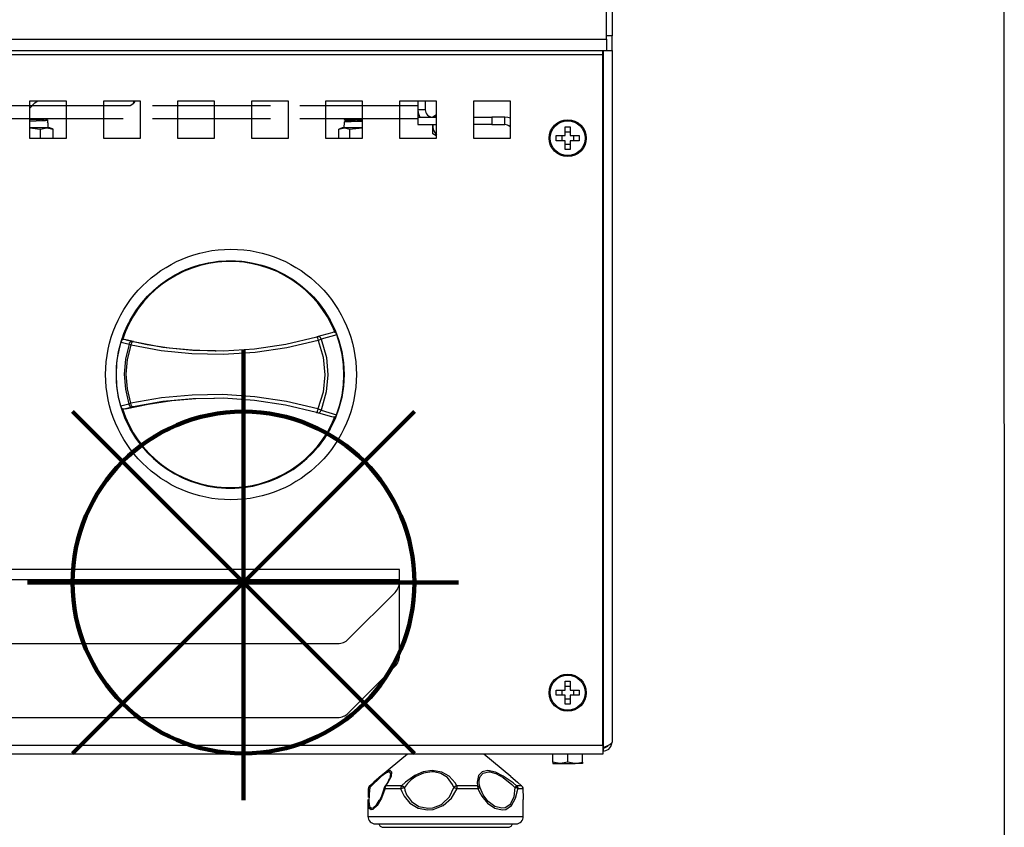
# Model space of a CAD drawing. Units: millimetres. Extents: x -4503 to -1502, y -5719 to -1475.
# Drawn here: x -3675 to -3412, y -2417 to -2201 of the extents above; entities that cross this region are included whole.
import ezdxf

# ---------------------------------------------------------------- set-up
doc = ezdxf.new("R2010")
doc.units = ezdxf.units.MM
doc.linetypes.add('PDF_IMPORT', pattern=[1, 0.8, -0.2])
doc.layers.add('ALFATEC-TEXTO', color=7, linetype='Continuous')
doc.layers.add('PDF_Geometry', color=7, linetype='Continuous')
doc.styles.add('PDF Arial', font='arial.ttf')
doc.dimstyles.new('ALFATEC', dxfattribs={"dimscale": 0.1, "dimtxt": 0.4, "dimasz": 0.2, "dimexe": 0.15, "dimexo": 0.1, "dimgap": 0.15, "dimtad": 0, "dimtxsty": 'PDF Arial', "dimblk": 'OBLIQUE', "dimcen": -2.5, "dimclrd": 4, "dimclre": 4, "dimclrt": 256, "dimadec": 0, "dimazin": 0, "dimtfac": 1, "dimtmove": 0, "dimatfit": 3, "dimfxl": 1, "dimarcsym": 0})

# ---------------------------------------------------------------- blocks, each defined once
blk = doc.blocks.new('_OBLIQUE')
at = {"color": 0, "linetype": 'ByBlock'}
blk.add_line((-0.5, -0.5), (0.5, 0.5), dxfattribs=at)
blk = doc.blocks.new('*D35')
at = {"color": 4, "lineweight": -2, "transparency": 16777216}
for p, q in [((-3919.885573469059, -2067.639942171343), (-3919.77592517666, -2067.639909698241)), ((-3919.790925176002, -2067.639914140595), (-3919.790809495768, -2068.030518658473)), ((-3919.790658781747, -2068.539417850563), (-3919.790774461981, -2068.148813332685)), ((-3919.885287269633, -2068.539445875445), (-3919.775658782404, -2068.539413408209))]:
    blk.add_line(p, q, dxfattribs=at)
at = {"layer": 'Defpoints', "color": 0, "transparency": 16777216}
for p in [(-3919.895573468621, -2067.639945132912), (-3919.895287269194, -2068.539448837014), (-3919.790658781747, -2068.539417850563)]:
    blk.add_point(p, dxfattribs=at)
at = {"color": 4, "lineweight": -2, "transparency": 16777216, "xscale": 0.02, "yscale": 0.02, "zscale": 0.02}
for p, rotation in [((-3919.790925176002, -2067.639914140595), 90.01696854158371), ((-3919.790658781747, -2068.539417850563), 270.0169685415837)]:
    blk.add_blockref('_OBLIQUE', p, dxfattribs=dict(at, rotation=rotation))
at = {"transparency": 16777216, "insert": (-3919.790791978875, -2068.089665995579), "char_height": 0.04000000000000001, "attachment_point": 5, "rotation": 270.0169685415837, "style": 'PDF Arial'}
blk.add_mtext('850', dxfattribs=at)
blk = doc.blocks.new('P.GÁS')
at = {"color": 1, "lineweight": 106}
for p, q in [((9.564938775596943e-05, 0.04421679926397459), (9.564938775596943e-05, -0.04146207675971425)), ((0.03262938322203368, 0.03253373383426528), (-0.03243808444650043, -0.0325337338342635)), ((-0.03243808444650043, 0.03253373383426528), (0.03262938322203368, -0.0325337338342635)), ((-0.04100175521897498, 0), (0.04100175521897498, 0))]:
    blk.add_line(p, q, dxfattribs=at)
blk.add_circle((9.564938775596943e-05, 0), 0.03253373383426525, dxfattribs=at)
blk = doc.blocks.new('CBG71-B4')
at = {"layer": 'PDF_Geometry', "color": 3, "lineweight": 25}
for points in [[(-3919.895573468622, -2067.648529181869), (-3919.895573468622, -2067.70976451544), (-3919.897054266162, -2067.709764515441), (-3919.897054266163, -2067.648529181869)], [(-3920.294092671082, -2067.7137156317), (-3919.897054266162, -2067.7137156317), (-3919.895573468622, -2067.7137156317), (-3919.895573468622, -2067.713638978651), (-3919.895573468622, -2067.713412503734), (-3919.895573468622, -2067.713046659635), (-3919.895573468622, -2067.712555383275), (-3919.895573468622, -2067.711959580028), (-3919.895573468622, -2067.711276671046), (-3919.895573468622, -2067.710534530161), (-3919.895573468622, -2067.70976451544)], [(-3919.897054266162, -2067.710652993965), (-3919.897054266162, -2067.711248797209), (-3919.897054266162, -2067.711823695079), (-3919.897054266162, -2067.712353297964), (-3919.897054266162, -2067.712816700488), (-3919.897054266162, -2067.713196481504), (-3919.897054266162, -2067.713482188323), (-3919.897054266162, -2067.713656399798), (-3919.897054266162, -2067.7137156317)], [(-3920.293103149902, -2067.7137156317), (-3920.293103149902, -2067.713921201242), (-3920.293103149902, -2067.714196455372), (-3920.293103149902, -2067.71449261488), (-3920.293103149902, -2067.714799227077), (-3919.898043787342, -2067.714799227077), (-3919.898043787342, -2067.71449261488), (-3919.898043787342, -2067.714196455373), (-3919.898043787342, -2067.713921201241), (-3919.898043787341, -2067.7137156317)], [(-3919.895573468622, -2067.7137156317), (-3919.895573468623, -2067.898505227791), (-3919.895691932425, -2067.898808355759), (-3919.896103071507, -2067.899156778709), (-3919.896754622425, -2067.899508685889), (-3919.89756296367, -2067.899860593069), (-3919.897946228916, -2067.900013899168), (-3919.898043787342, -2067.900013899168)], [(-3919.897946228916, -2067.7137156317), (-3919.897946228916, -2067.900013899168)], [(-3920.293103149902, -2067.714799227077), (-3920.293103149902, -2067.899296147888), (-3919.898043787342, -2067.899296147888), (-3919.898043787342, -2067.714799227077)], [(-3920.051123410696, -2067.729129863035), (-3920.051112958009, -2067.729115926118), (-3920.049705329288, -2067.727669970873), (-3920.049133915649, -2067.727234442184)], [(-3920.031374797857, -2067.728359848315), (-3920.024263485434, -2067.728359848315), (-3920.023796598679, -2067.728157763003), (-3920.02337500691, -2067.727777981987), (-3920.023179890057, -2067.727244894873)], [(-3920.023611934516, -2067.728042783429), (-3920.02357709222, -2067.728014909594), (-3920.023385459598, -2067.727847666577), (-3920.023218216582, -2067.727656033954), (-3920.023078847402, -2067.727446980185), (-3920.022974320517, -2067.727244894873)], [(-3919.947425772134, -2067.727244894873), (-3919.947425772134, -2067.728460890971), (-3919.947425772134, -2067.729133347266), (-3919.947425772134, -2067.729781413953), (-3919.947425772134, -2067.730380701428), (-3919.947425772134, -2067.730903335855), (-3919.947425772134, -2067.731335380313), (-3919.947425772134, -2067.731520044476), (-3919.947425772134, -2067.733495602607), (-3919.942485134693, -2067.733495602607)], [(-3919.945450214004, -2067.727244894873), (-3919.945450214004, -2067.729544486346), (-3919.947425772134, -2067.729544486346), (-3919.947349119084, -2067.730317985297), (-3919.947122644166, -2067.731056641953), (-3919.946896169248, -2067.731520044477)], [(-3920.024253032745, -2067.728356364086), (-3920.024061400122, -2067.728293647954)], [(-3919.945450214004, -2067.729544486346), (-3919.945411887479, -2067.729931235822), (-3919.945300392135, -2067.730300564149), (-3919.945115727971, -2067.730642018641), (-3919.944871831905, -2067.730941662378), (-3919.944572188168, -2067.731189042674), (-3919.944230733676, -2067.731370222607), (-3919.943861405348, -2067.731485202182), (-3919.943474655873, -2067.731520044476)], [(-3920.046823871486, -2067.731983447001), (-3920.047210620962, -2067.732039194674), (-3920.048203626371, -2067.732094942345), (-3920.049642613156, -2067.732154174246), (-3920.051130379156, -2067.73220643769)], [(-3920.046876134929, -2067.732049647363), (-3920.046809934569, -2067.732067068509), (-3920.046827355716, -2067.732067068509), (-3920.047210620962, -2067.732122816181), (-3920.048203626372, -2067.732182048083), (-3920.049346453648, -2067.732227343066), (-3920.051130379156, -2067.732290059198)], [(-3920.046294268601, -2067.732384133394), (-3920.046332595126, -2067.732418975689), (-3920.046924914142, -2067.732471239133), (-3920.0479945726, -2067.732520018345), (-3920.04941613824, -2067.732572281788), (-3920.05103282073, -2067.732624545231), (-3920.051130379156, -2067.732624545231)], [(-3920.046816903027, -2067.731983447002), (-3920.046701923454, -2067.73191724664)], [(-3920.046217615553, -2067.732398070313), (-3920.04651725929, -2067.732223858838), (-3920.046813418797, -2067.732053131591)], [(-3920.046339563585, -2067.732861472837), (-3920.046235036699, -2067.732676808674), (-3920.046228068241, -2067.732634997919), (-3920.046235036699, -2067.732387617623)], [(-3919.967122121532, -2067.731917246641), (-3919.967153479598, -2067.731931183559)], [(-3919.966554192123, -2067.732516534116), (-3919.966853835861, -2067.732687261362), (-3919.967153479598, -2067.732861472837)], [(-3919.96713605845, -2067.732108879263), (-3919.966843383172, -2067.732279606509), (-3919.966554192123, -2067.732446849526)], [(-3919.967125605762, -2067.73192073087), (-3919.967129089991, -2067.732108879263)], [(-3919.962240715995, -2067.73262454523), (-3919.963770292747, -2067.732673324443), (-3919.965226700681, -2067.732725587886), (-3919.966345138352, -2067.732774367099), (-3919.967003657729, -2067.732826630541), (-3919.967087279237, -2067.732861472837)], [(-3919.967059405401, -2067.732119331952), (-3919.967055921171, -2067.732084489656), (-3919.96650541291, -2067.732035710445), (-3919.965474080976, -2067.731986931231), (-3919.964076904943, -2067.731938152018), (-3919.963404448649, -2067.731917246641)], [(-3919.962240715994, -2067.73220643769), (-3919.962418411699, -2067.732213406149), (-3919.962909688059, -2067.732227343067), (-3919.964285958714, -2067.732279606509), (-3919.965418333303, -2067.732328385723), (-3919.96629635914, -2067.732387617624), (-3919.966491475992, -2067.732429428378), (-3919.966557676352, -2067.732443365296), (-3919.966543739435, -2067.732446849526)], [(-3919.962240715993, -2067.732290059198), (-3919.962418411699, -2067.732297027657), (-3919.964059483796, -2067.732356259559), (-3919.965418333303, -2067.732412007231), (-3919.96629635914, -2067.732471239132), (-3919.966494960222, -2067.732516534116)], [(-3919.947425772134, -2067.731520044476), (-3919.942485134693, -2067.731520044476)], [(-3919.943474655873, -2067.731384159526), (-3919.942485134693, -2067.730812745887)], [(-3919.942485134693, -2067.731053157723), (-3919.942659346169, -2067.731258727265), (-3919.942844010332, -2067.731520044477)], [(-3919.932610828273, -2067.731520044477), (-3919.927670190833, -2067.731520044477), (-3919.927670190833, -2067.733495602607), (-3919.932610828273, -2067.733495602607)], [(-3919.927670190833, -2067.733495602607), (-3919.924213835163, -2067.733495602607), (-3919.924213835163, -2067.731520044477), (-3919.927670190833, -2067.731520044477)], [(-3919.922733037623, -2067.731809235526), (-3919.923443820443, -2067.731596697526), (-3919.924213835163, -2067.731520044477)], [(-3920.044851797587, -2067.734697661787), (-3920.045705433815, -2067.734384081131), (-3920.045708918044, -2067.734384081131), (-3920.04595281411, -2067.734384081131), (-3920.046548617355, -2067.734384081132), (-3920.047458001256, -2067.734384081131), (-3920.048614765452, -2067.734384081131), (-3920.049945741124, -2067.734384081131), (-3920.051130379156, -2067.734384081131)], [(-3920.051130379156, -2067.73439104959), (-3920.051109473779, -2067.73439104959), (-3920.048356932469, -2067.73466978795), (-3920.048221047518, -2067.734694177557), (-3920.046573006962, -2067.734387565361), (-3920.044862250275, -2067.734694177558), (-3920.044998135225, -2067.734666303721)], [(-3920.048221047518, -2067.737122685523), (-3920.048221047518, -2067.734694177557)], [(-3920.046189741716, -2067.734384081131), (-3920.046217615553, -2067.733182021952), (-3920.04622458401, -2067.733136726968), (-3920.046339563585, -2067.732948578574)], [(-3920.044862250275, -2067.737122685523), (-3920.044862250275, -2067.734694177558)], [(-3919.962240715994, -2067.734384081131), (-3919.962467190912, -2067.734384081131), (-3919.963860882714, -2067.734384081131), (-3919.965146563402, -2067.734384081131), (-3919.966230158778, -2067.734384081131), (-3919.967045468483, -2067.734384081131), (-3919.967533260613, -2067.734384081131), (-3919.967665661335, -2067.734384081131), (-3919.968519297564, -2067.734697661787)], [(-3919.968505360646, -2067.737122685523), (-3919.968505360646, -2067.734694177557), (-3919.967080310778, -2067.734387565361), (-3919.965599513238, -2067.734694177557), (-3919.964902667336, -2067.734579197984), (-3919.962240715994, -2067.73439104959)], [(-3919.967146511138, -2067.732857988607), (-3919.967177869203, -2067.734384081131)], [(-3919.965599513238, -2067.737122685523), (-3919.965599513238, -2067.734694177557)], [(-3919.943471171644, -2067.733495602607), (-3919.943474655873, -2067.733666329853)], [(-3919.942485134693, -2067.736516429589), (-3919.942526945447, -2067.736492039982), (-3919.943474655873, -2067.73594501595), (-3919.943474655873, -2067.735453739589), (-3919.943474655873, -2067.733788277886), (-3919.943474655873, -2067.733666329853), (-3919.943439813579, -2067.73418199582), (-3919.943338770922, -2067.734687209098), (-3919.943175012135, -2067.735175001229), (-3919.942945052988, -2067.735638403753), (-3919.942659346169, -2067.736070448213), (-3919.942485134693, -2067.736276017753)], [(-3919.922733037623, -2067.734164574673), (-3919.922820143361, -2067.734073984705), (-3919.923116302869, -2067.73383008864), (-3919.92345775736, -2067.733648908706), (-3919.923830569918, -2067.733533929133), (-3919.924213835163, -2067.733495602607)], [(-3919.909033047205, -2067.736418871163), (-3919.909033047205, -2067.737823015654)], [(-3919.906726487271, -2067.73551645572), (-3919.908127147533, -2067.735516455721)], [(-3919.905820587599, -2067.737823015654), (-3919.905820587599, -2067.736418871163)], [(-3919.908127147533, -2067.738725431096), (-3919.906726487271, -2067.738725431096)], [(-3919.952362925344, -2067.855147475816), (-3919.952362925345, -2067.854607420243), (-3919.952362925344, -2067.854088270046), (-3919.952362925344, -2067.853610930604), (-3919.952362925344, -2067.853189338833), (-3919.952362925344, -2067.852847884342), (-3919.952362925344, -2067.852590051358), (-3919.952362925344, -2067.852433261031), (-3919.952362925343, -2067.852380997588), (-3920.2387840119, -2067.852380997588), (-3920.2387840119, -2067.852433261031), (-3920.2387840119, -2067.852590051358), (-3920.2387840119, -2067.852847884342), (-3920.2387840119, -2067.853189338833), (-3920.2387840119, -2067.853610930604), (-3920.2387840119, -2067.854088270046), (-3920.2387840119, -2067.854607420242), (-3920.2387840119, -2067.855147475815)], [(-3920.222331480173, -2067.872133094658), (-3919.968815457072, -2067.872133094659), (-3919.968428707597, -2067.872115673511), (-3919.968045442351, -2067.87205644161), (-3919.967669145564, -2067.871962367412), (-3919.967303301466, -2067.871833450921), (-3919.966951394287, -2067.871666207905), (-3919.966620392483, -2067.871467606823), (-3919.966306811828, -2067.871237647676), (-3919.966021105008, -2067.870976330462), (-3919.95351968954, -2067.858474914995), (-3919.953258372326, -2067.858189208175), (-3919.953028413179, -2067.857879111749), (-3919.952829812098, -2067.857544625716), (-3919.952662569081, -2067.857196202765), (-3919.95253365259, -2067.856830358668), (-3919.952439578393, -2067.85645406188), (-3919.952383830721, -2067.856070796634), (-3919.952362925344, -2067.85568404716), (-3919.952362925344, -2067.855147475816), (-3920.2387840119, -2067.855147475815)], [(-3920.222331480173, -2067.891888675959), (-3919.968815457072, -2067.891888675959), (-3919.968428707597, -2067.891867770581), (-3919.96804544235, -2067.89181202291), (-3919.967669145564, -2067.891717948713), (-3919.967303301466, -2067.891585547991), (-3919.966951394286, -2067.891421789205), (-3919.966620392483, -2067.891219703894), (-3919.966306811828, -2067.890989744746), (-3919.966021105008, -2067.890728427534), (-3919.95351968954, -2067.878230496294), (-3919.953258372327, -2067.877941305245), (-3919.953028413179, -2067.877631208819), (-3919.952829812098, -2067.877296722787), (-3919.952662569081, -2067.876948299836), (-3919.95253365259, -2067.876582455739), (-3919.952439578392, -2067.876206158951), (-3919.952383830721, -2067.875822893706), (-3919.952362925343, -2067.875436144231), (-3919.952362925344, -2067.85568404716)], [(-3919.909033047204, -2067.884568309767), (-3919.909033047205, -2067.885972454257)], [(-3919.906726487271, -2067.883665894325), (-3919.908127147533, -2067.883665894325)], [(-3919.905820587599, -2067.885972454258), (-3919.9058205876, -2067.884568309767)], [(-3919.908127147533, -2067.8868748697), (-3919.906726487271, -2067.8868748697)], [(-3919.898043787342, -2067.899296147888), (-3919.898043787342, -2067.899756066184), (-3919.898043787342, -2067.90020204756), (-3919.898043787342, -2067.900613186643), (-3919.898043787342, -2067.900972062282), (-3919.898043787342, -2067.90126473756), (-3919.898043787343, -2067.90148424402), (-3919.898043787342, -2067.90162012897), (-3919.898043787342, -2067.901665423954), (-3920.293103149902, -2067.901665423953), (-3920.293103149902, -2067.90162012897), (-3920.293103149902, -2067.901484244019), (-3920.293103149902, -2067.90126473756), (-3920.293103149902, -2067.900972062282), (-3920.293103149902, -2067.900613186642), (-3920.293103149902, -2067.90020204756), (-3920.293103149902, -2067.899756066184), (-3920.293103149902, -2067.899296147888)], [(-3919.898043787342, -2067.900083583757), (-3919.897946228916, -2067.900083583758)], [(-3919.898043787342, -2067.900874503855), (-3919.897946228916, -2067.900874503855)], [(-3919.896751138195, -2067.899505201659), (-3919.896820822786, -2067.899616697004), (-3919.897336488752, -2067.899961635724), (-3919.897946228916, -2067.900083583758), (-3919.897946228916, -2067.900874503855), (-3919.897207572261, -2067.900756040052), (-3919.896454978687, -2067.900348385199), (-3919.895897501966, -2067.899696834282), (-3919.895604826688, -2067.898888493036), (-3919.895573468623, -2067.898505227791)], [(-3919.897549026752, -2067.899867561528), (-3919.897549026753, -2067.899874529987), (-3919.897549026753, -2067.900031320315), (-3919.897549026753, -2067.900083583757), (-3919.897817312424, -2067.900083583758)], [(-3919.950209671508, -2067.901665423953), (-3919.957435963505, -2067.90768617254)], [(-3919.922600636901, -2067.90768617254), (-3919.929823444667, -2067.901665423954)], [(-3919.911374449433, -2067.903881393918), (-3919.911374449433, -2067.904208911493), (-3919.911374449433, -2067.904233301099), (-3919.911343091367, -2067.904233301099), (-3919.911242048711, -2067.904233301099), (-3919.911074805695, -2067.904233301099), (-3919.910844846548, -2067.904233301099), (-3919.910559139729, -2067.904233301099), (-3919.910217685237, -2067.904233301099), (-3919.909830935761, -2067.904233301099), (-3919.909398891303, -2067.904233301099), (-3919.909541744713, -2067.904229816869), (-3919.911374449433, -2067.903881393918), (-3919.911374449433, -2067.901665423954)], [(-3919.907423333173, -2067.903881393919), (-3919.909398891303, -2067.904233301099), (-3919.908935488778, -2067.904233301099), (-3919.908447696648, -2067.904233301099), (-3919.90793899914, -2067.904233301099), (-3919.907423333173, -2067.904233301099), (-3919.906907667205, -2067.904233301099), (-3919.906402453927, -2067.9042333011), (-3919.905914661796, -2067.904233301099), (-3919.905451259272, -2067.904233301099), (-3919.905590628453, -2067.904229816869), (-3919.907423333173, -2067.903881393919), (-3919.907423333173, -2067.901665423954)], [(-3919.903475701142, -2067.903881393919), (-3919.903475701142, -2067.904208911493), (-3919.903475701142, -2067.904233301099), (-3919.903507059209, -2067.904233301099), (-3919.903608101863, -2067.904233301099), (-3919.903775344881, -2067.904233301099), (-3919.904005304028, -2067.904233301099), (-3919.904291010846, -2067.904233301099), (-3919.904632465339, -2067.904233301099), (-3919.905019214814, -2067.904233301099), (-3919.905451259272, -2067.904233301099), (-3919.903475701142, -2067.903881393919), (-3919.903475701142, -2067.901665423953)], [(-3919.956279199308, -2067.910330702736), (-3919.956261778162, -2067.910309797358), (-3919.956206030489, -2067.910254049687), (-3919.956139830128, -2067.910212238932), (-3919.956066661309, -2067.910180880867), (-3919.955979555571, -2067.91015997549), (-3919.955442984228, -2067.909396929228), (-3919.954495273802, -2067.907567708737), (-3919.95436287308, -2067.906511987197), (-3919.954861117899, -2067.906079942737), (-3919.955777470259, -2067.906428365688), (-3919.9570457298, -2067.907362139195), (-3919.957139803997, -2067.907442276474), (-3919.959178078259, -2067.909177422768), (-3919.960313937076, -2067.910159975489), (-3919.960327873996, -2067.910166943949), (-3919.960404527044, -2067.910236628538), (-3919.960470727405, -2067.910316765817), (-3919.960526475077, -2067.910400387325), (-3919.96057525429, -2067.910487493064), (-3919.960617065044, -2067.910585051488), (-3919.960644938881, -2067.910679125686), (-3919.960665844256, -2067.910780168342), (-3919.960672812716, -2067.910881210997), (-3919.960669328486, -2067.910916053292), (-3919.960672812716, -2067.911024064407), (-3919.960697202323, -2067.911682583783), (-3919.960742497306, -2067.912926453717), (-3919.960742497306, -2067.913236550144)], [(-3919.922604121132, -2067.907689656769), (-3919.920858522148, -2067.909177422769), (-3919.9197191791, -2067.910159975489), (-3919.919642526051, -2067.910233144309), (-3919.919569357231, -2067.910313281589), (-3919.919510125329, -2067.910403871555), (-3919.919457861887, -2067.910497945752), (-3919.919419535363, -2067.910598988407), (-3919.919388177298, -2067.910703515293), (-3919.919370756149, -2067.910808042178), (-3919.91936727192, -2067.910916053292), (-3919.91936378769, -2067.910881210997), (-3919.919370756149, -2067.910780168341), (-3919.919391661526, -2067.910679125685), (-3919.919419535363, -2067.910585051489), (-3919.919457861887, -2067.910487493063), (-3919.919510125329, -2067.910400387325), (-3919.919565873002, -2067.910316765818), (-3919.919632073362, -2067.910236628538), (-3919.919705242182, -2067.910166943948), (-3919.9197191791, -2067.910159975489), (-3919.919799316379, -2067.910159975489), (-3919.919903843264, -2067.910159975489), (-3919.920032759756, -2067.910159975489), (-3919.920189550083, -2067.910159975489), (-3919.920370730018, -2067.910159975489), (-3919.920572815329, -2067.910159975489), (-3919.920802774477, -2067.910159975489), (-3919.92105712323, -2067.910159975489), (-3919.922018770574, -2067.909396929228), (-3919.924618005786, -2067.907567708737), (-3919.926694606571, -2067.906511987197), (-3919.928767723127, -2067.906079942738), (-3919.930272910275, -2067.906428365688), (-3919.931241526077, -2067.907362139195), (-3919.931628275552, -2067.909177422768), (-3919.931502843291, -2067.91015997549), (-3919.932164846896, -2067.91015997549), (-3919.932833818961, -2067.910159975489), (-3919.933513243715, -2067.910159975489), (-3919.934203121158, -2067.910159975489), (-3919.934896482829, -2067.910159975489), (-3919.935600297189, -2067.91015997549), (-3919.936307595779, -2067.910159975489), (-3919.937018378598, -2067.910159975489), (-3919.937443454598, -2067.909396929228), (-3919.939094979385, -2067.907567708737), (-3919.941035695219, -2067.906511987196), (-3919.943610540824, -2067.906079942738), (-3919.94603208033, -2067.906428365688), (-3919.948268955674, -2067.907362139196), (-3919.950788053607, -2067.909177422769), (-3919.951801964393, -2067.91015997549), (-3919.952383830721, -2067.910159975489), (-3919.9529482759, -2067.910159975489), (-3919.953498784162, -2067.91015997549), (-3919.954031871277, -2067.910159975489), (-3919.954547537244, -2067.910159975489), (-3919.955042297834, -2067.910159975489), (-3919.955523121506, -2067.910159975489), (-3919.955979555571, -2067.91015997549), (-3919.956042271702, -2067.910233144308), (-3919.956098019375, -2067.910313281588), (-3919.956146798588, -2067.910403871555), (-3919.956185125112, -2067.910497945751), (-3919.956216483178, -2067.910598988406), (-3919.956240872784, -2067.910703515292), (-3919.956254809702, -2067.910808042178), (-3919.956258293932, -2067.910916053293), (-3919.956282683538, -2067.911013611717), (-3919.957157225145, -2067.91347696198), (-3919.958303536652, -2067.915396772437), (-3919.959428942783, -2067.916445525518), (-3919.959895829536, -2067.916584894698), (-3919.960495117011, -2067.916114523715), (-3919.960735528847, -2067.914811421881), (-3919.960739013076, -2067.913804479553)], [(-3919.95486808636, -2067.907926584376), (-3919.954850665211, -2067.907895226311), (-3919.954659032589, -2067.906825567852), (-3919.954976097473, -2067.906407460311), (-3919.955101529736, -2067.906393523393), (-3919.955979555571, -2067.906741946344), (-3919.957202520128, -2067.907689656769), (-3919.958153714783, -2067.908553745687), (-3919.959202467865, -2067.909564172244), (-3919.960226831339, -2067.910605956866), (-3919.960272126323, -2067.910522335358), (-3919.960310452848, -2067.910442198079), (-3919.960334842455, -2067.910372513489), (-3919.960352263601, -2067.910309797358), (-3919.96035923206, -2067.910257533916), (-3919.960355747832, -2067.910212238932), (-3919.960338326684, -2067.910180880867), (-3919.960327873996, -2067.910166943949)], [(-3919.955007455539, -2067.90824713349), (-3919.955164245867, -2067.90859904067), (-3919.95563461685, -2067.909407381916), (-3919.956282683538, -2067.910327218507)], [(-3919.955185151244, -2067.908539808769), (-3919.955028360916, -2067.908233196572)], [(-3919.960672812716, -2067.910881210997), (-3919.960672812717, -2067.910870758309), (-3919.960655391569, -2067.910825463325), (-3919.960624033503, -2067.910780168341), (-3919.96057525429, -2067.910738357587), (-3919.960509053929, -2067.910696546834), (-3919.96042891665, -2067.910661704538), (-3919.960334842455, -2067.910633830702), (-3919.960226831339, -2067.910605956866), (-3919.960244252487, -2067.910710483751), (-3919.960331358224, -2067.911334160833), (-3919.960467243176, -2067.912532735783), (-3919.960547380454, -2067.914379377421), (-3919.960348779372, -2067.915672026568), (-3919.95979478688, -2067.916138913322), (-3919.959359258192, -2067.916003028371), (-3919.958488200816, -2067.915194687126), (-3919.958303536653, -2067.91495775952), (-3919.95781922875, -2067.914093670602), (-3919.957718186095, -2067.913919459126)], [(-3919.956467347703, -2067.910675641457), (-3919.956700791079, -2067.911616383423), (-3919.957160709374, -2067.912884642963), (-3919.957728638783, -2067.91403792293), (-3919.957773933767, -2067.914111091749)], [(-3919.95627571508, -2067.910323734276), (-3919.956303588915, -2067.91036554503), (-3919.956331462752, -2067.910407355784), (-3919.956355852357, -2067.910452650768), (-3919.956380241965, -2067.910497945752), (-3919.956401147341, -2067.910543240735), (-3919.956418568489, -2067.910592019949), (-3919.956432505408, -2067.910640799161), (-3919.956446442325, -2067.910689578373), (-3919.956446442325, -2067.910696546834), (-3919.956442958096, -2067.910734873357), (-3919.95642205272, -2067.910780168342), (-3919.956383726194, -2067.910821979095), (-3919.956327978521, -2067.910870758309), (-3919.956258293932, -2067.910916053293), (-3919.955791407178, -2067.910916053292), (-3919.955303615047, -2067.910916053292), (-3919.954798401769, -2067.910916053292), (-3919.954275767343, -2067.910916053292), (-3919.95373222754, -2067.910916053292), (-3919.953174750819, -2067.910916053292), (-3919.952596368721, -2067.910916053292), (-3919.952007533935, -2067.910916053293), (-3919.951969207409, -2067.911024064407), (-3919.951725311344, -2067.911682583783), (-3919.951101634263, -2067.912926453717), (-3919.949547667903, -2067.914811421881), (-3919.947401382527, -2067.916114523716), (-3919.94483698961, -2067.916584894699), (-3919.943398002825, -2067.916445525519), (-3919.940683788039, -2067.915396772437), (-3919.938471302302, -2067.913476961979), (-3919.937004441681, -2067.911013611718), (-3919.936966115155, -2067.910916053293), (-3919.936241395418, -2067.910916053293), (-3919.93552364414, -2067.910916053293), (-3919.934809377092, -2067.910916053292), (-3919.934102078502, -2067.910916053293), (-3919.933401748371, -2067.910916053292), (-3919.932708386699, -2067.910916053293), (-3919.932025477716, -2067.910916053293), (-3919.931353021421, -2067.910916053293), (-3919.931314694898, -2067.911024064407), (-3919.931042924995, -2067.911682583783), (-3919.93037743716, -2067.912926453718), (-3919.928830439259, -2067.914811421881), (-3919.926924565719, -2067.916114523716), (-3919.924955976049, -2067.916584894699), (-3919.923987360245, -2067.916445525518), (-3919.922398551591, -2067.915396772437), (-3919.921332377362, -2067.913476961979), (-3919.920740058345, -2067.911013611719), (-3919.920726121427, -2067.910916053292), (-3919.920468288444, -2067.910916053291), (-3919.920234845068, -2067.910916053292), (-3919.920025791297, -2067.910916053292), (-3919.919844611363, -2067.910916053293), (-3919.919684336806, -2067.910916053291), (-3919.919551936084, -2067.910916053292), (-3919.919447409199, -2067.910916053292), (-3919.91936727192, -2067.910916053292), (-3919.919280166182, -2067.913501351586), (-3919.9192941031, -2067.913839321848)], [(-3919.960759918453, -2067.913804479553), (-3919.960759918454, -2067.918354883288), (-3919.960721591929, -2067.918741632763), (-3919.960606612356, -2067.919110961091), (-3919.960425432421, -2067.919452415583), (-3919.960181536356, -2067.91975205932), (-3919.959881892618, -2067.919999439615), (-3919.959540438126, -2067.920180619549), (-3919.95916762557, -2067.920292114893), (-3919.958784360324, -2067.920330441418), (-3919.958679833438, -2067.920330441418), (-3919.958240820521, -2067.920330441418), (-3919.957460353111, -2067.920330441419), (-3919.956355852357, -2067.920330441418), (-3919.954948223637, -2067.920330441418), (-3919.953261856557, -2067.920330441418), (-3919.951328109181, -2067.920330441418), (-3919.949181823804, -2067.920330441418), (-3919.946868295413, -2067.920330441418), (-3919.944425850529, -2067.920330441418), (-3919.941899784137, -2067.920330441418), (-3919.939338875449, -2067.920330441418), (-3919.936791903681, -2067.920330441418), (-3919.934304163814, -2067.920330441418), (-3919.93192443506, -2067.920330441418), (-3919.929694528176, -2067.920330441418), (-3919.927656253916, -2067.920330441418), (-3919.925847938801, -2067.920330441418), (-3919.924304425131, -2067.920330441418), (-3919.923053586738, -2067.920330441418), (-3919.92211981323, -2067.920330441418), (-3919.921520525755, -2067.920330441418), (-3919.921262692771, -2067.920330441418), (-3919.921252240083, -2067.920330441419), (-3919.920865490607, -2067.920292114893), (-3919.92049616228, -2067.920180619549), (-3919.920154707788, -2067.919999439615), (-3919.919855064051, -2067.919752059321), (-3919.919611167985, -2067.919452415582), (-3919.919426503822, -2067.919110961091), (-3919.919315008477, -2067.918741632763), (-3919.919276681953, -2067.918354883288), (-3919.919276681952, -2067.913839321848)], [(-3919.960759918454, -2067.918354883288), (-3919.960752949994, -2067.918354883288), (-3919.960509053929, -2067.918354883288), (-3919.959913250684, -2067.918354883288), (-3919.958975992946, -2067.918354883288), (-3919.957718186095, -2067.918354883288), (-3919.956153767047, -2067.918354883288), (-3919.954317578097, -2067.918354883288), (-3919.952234008852, -2067.918354883288), (-3919.949941385837, -2067.918354883288), (-3919.947478035576, -2067.918354883288), (-3919.944889253052, -2067.918354883288), (-3919.942216849021, -2067.918354883288), (-3919.939506118465, -2067.918354883288), (-3919.936802356369, -2067.918354883288), (-3919.934154341945, -2067.918354883287), (-3919.931607370175, -2067.918354883287), (-3919.929206736045, -2067.918354883288), (-3919.92698728185, -2067.918354883288), (-3919.924994302572, -2067.918354883288), (-3919.923255672049, -2067.918354883288), (-3919.921806232574, -2067.918354883288), (-3919.920666889526, -2067.918354883288), (-3919.91985854828, -2067.918354883287), (-3919.919395145756, -2067.918354883288), (-3919.919276681953, -2067.918354883288)], [(-3919.957794839144, -2067.920330441418), (-3919.957759996849, -2067.920508137123), (-3919.957693796488, -2067.920678864369), (-3919.957599722292, -2067.920832170467), (-3919.957474290029, -2067.920964571189), (-3919.95733143662, -2067.921072582303), (-3919.957167677833, -2067.921156203811), (-3919.956993466358, -2067.921204983024), (-3919.956812286423, -2067.921218919942), (-3919.956624138029, -2067.921218919942), (-3919.956066661308, -2067.921218919942), (-3919.955150308948, -2067.921218919942), (-3919.953895986326, -2067.921218919942), (-3919.952328083049, -2067.921218919941), (-3919.950488409869, -2067.921218919942), (-3919.948415293313, -2067.921218919941), (-3919.946154028364, -2067.921218919942), (-3919.943753394234, -2067.921218919942), (-3919.941272622826, -2067.921218919941), (-3919.938763977581, -2067.921218919942), (-3919.936279721943, -2067.921218919942), (-3919.933882572043, -2067.921218919941), (-3919.931621307094, -2067.921218919942), (-3919.929544706307, -2067.921218919942), (-3919.927705033128, -2067.921218919942), (-3919.92614061408, -2067.921218919942), (-3919.924886291458, -2067.921218919942), (-3919.923969939098, -2067.921218919942), (-3919.923408978147, -2067.921218919942), (-3919.923220829755, -2067.921218919942), (-3919.923043134049, -2067.921204983024), (-3919.922868922573, -2067.92115620381), (-3919.922705163788, -2067.921072582304), (-3919.922558826147, -2067.920964571188), (-3919.922436878116, -2067.920832170467), (-3919.922339319688, -2067.920678864369), (-3919.922273119329, -2067.920508137123), (-3919.922238277033, -2067.920330441418)]]:
    blk.add_lwpolyline(points, dxfattribs=at)
for points in [[(-3919.897054266162, -2067.710652993965), (-3919.897054266162, -2067.647640703344), (-3920.294092671082, -2067.647640703344), (-3920.294092671082, -2067.710652993965)], [(-3920.041252588506, -2067.737122685523), (-3920.041252588506, -2067.727244894873), (-3920.051130379157, -2067.727244894873), (-3920.051130379156, -2067.737122685523)], [(-3920.031374797856, -2067.727244894873), (-3920.031374797855, -2067.737122685523), (-3920.021500491436, -2067.737122685523), (-3920.021500491435, -2067.727244894873)], [(-3920.001744910136, -2067.727244894873), (-3920.011622700785, -2067.727244894873), (-3920.011622700785, -2067.737122685523), (-3920.001744910136, -2067.737122685524)], [(-3919.991870603715, -2067.737122685523), (-3919.981992813064, -2067.737122685523), (-3919.981992813064, -2067.727244894873), (-3919.991870603714, -2067.727244894873)], [(-3919.962240715994, -2067.737122685523), (-3919.962240715995, -2067.727244894873), (-3919.972115022415, -2067.727244894872), (-3919.972115022415, -2067.737122685523)], [(-3919.942485134693, -2067.727244894873), (-3919.952362925343, -2067.727244894873), (-3919.952362925344, -2067.737122685523), (-3919.942485134693, -2067.737122685524)], [(-3919.932610828273, -2067.737122685523), (-3919.922733037623, -2067.737122685523), (-3919.922733037624, -2067.727244894873), (-3919.932610828273, -2067.727244894873)], [(-3919.906726487271, -2067.737823015654), (-3919.906726487271, -2067.738122659392), (-3919.906726487271, -2067.7384188189), (-3919.906726487271, -2067.738718462636), (-3919.906726487271, -2067.739014622144), (-3919.906726487271, -2067.739307297424), (-3919.906726487271, -2067.739599972702), (-3919.906726487271, -2067.739889163751), (-3919.906726487271, -2067.74017487057), (-3919.906900698747, -2067.74018183903), (-3919.907074910222, -2067.740185323259), (-3919.907252605928, -2067.740185323259), (-3919.907426817402, -2067.740185323258), (-3919.907601028878, -2067.740185323258), (-3919.907778724583, -2067.740185323258), (-3919.907952936057, -2067.740181839029), (-3919.908127147533, -2067.74017487057), (-3919.908127147533, -2067.739889163751), (-3919.908127147533, -2067.739599972701), (-3919.908127147533, -2067.739307297424), (-3919.908127147533, -2067.739014622144), (-3919.908127147533, -2067.738718462636), (-3919.908127147533, -2067.738418818899), (-3919.908127147533, -2067.738122659392), (-3919.908127147533, -2067.737823015654), (-3919.90842679127, -2067.737823015654), (-3919.908726435008, -2067.737823015654), (-3919.909022594516, -2067.737823015654), (-3919.909318754024, -2067.737823015654), (-3919.909611429303, -2067.737823015654), (-3919.909904104581, -2067.737823015654), (-3919.910193295631, -2067.737823015654), (-3919.910482486679, -2067.737823015654), (-3919.910485970908, -2067.737648804179), (-3919.910489455138, -2067.737471108474), (-3919.910492939368, -2067.737296896998), (-3919.910492939368, -2067.737122685523), (-3919.910492939368, -2067.736944989819), (-3919.910489455138, -2067.736770778343), (-3919.910485970908, -2067.736596566868), (-3919.910482486679, -2067.736418871163), (-3919.910193295631, -2067.736418871163), (-3919.909904104582, -2067.736418871163), (-3919.909611429302, -2067.736418871163), (-3919.909318754024, -2067.736418871163), (-3919.909022594516, -2067.736418871163), (-3919.908726435009, -2067.736418871163), (-3919.90842679127, -2067.736418871163), (-3919.908127147533, -2067.736418871163), (-3919.908127147533, -2067.736119227426), (-3919.908127147533, -2067.735823067917), (-3919.908127147532, -2067.73552690841), (-3919.908127147533, -2067.735230748901), (-3919.908127147533, -2067.734934589394), (-3919.908127147533, -2067.734645398345), (-3919.908127147533, -2067.734352723065), (-3919.908127147533, -2067.734067016246), (-3919.907952936057, -2067.734063532017), (-3919.907778724583, -2067.734060047786), (-3919.907601028878, -2067.734056563558), (-3919.907426817402, -2067.734056563557), (-3919.907252605927, -2067.734056563557), (-3919.907074910222, -2067.734060047787), (-3919.906900698747, -2067.734063532017), (-3919.906726487271, -2067.734067016246), (-3919.906726487271, -2067.734352723066), (-3919.906726487271, -2067.734645398344), (-3919.906726487271, -2067.734934589393), (-3919.906726487271, -2067.735230748901), (-3919.906726487271, -2067.735526908409), (-3919.906726487271, -2067.735823067918), (-3919.906726487271, -2067.736119227425), (-3919.906726487271, -2067.736418871163), (-3919.906426843534, -2067.736418871163), (-3919.906127199797, -2067.736418871163), (-3919.905831040288, -2067.736418871163), (-3919.90553488078, -2067.736418871163), (-3919.905242205502, -2067.736418871163), (-3919.904949530224, -2067.736418871163), (-3919.904660339175, -2067.736418871163), (-3919.904371148126, -2067.736418871163), (-3919.904367663896, -2067.736596566868), (-3919.904364179667, -2067.736770778343), (-3919.904360695437, -2067.736944989818), (-3919.904360695437, -2067.737122685523), (-3919.904360695437, -2067.737296896998), (-3919.904364179667, -2067.737471108474), (-3919.904367663896, -2067.737648804179), (-3919.904371148125, -2067.737823015654), (-3919.904660339174, -2067.737823015654), (-3919.904949530223, -2067.737823015654), (-3919.905242205502, -2067.737823015654), (-3919.90553488078, -2067.737823015654), (-3919.905831040288, -2067.737823015654), (-3919.906127199797, -2067.737823015654), (-3919.906426843535, -2067.737823015654)], [(-3919.970449560711, -2067.811559764693), (-3919.97447036156, -2067.810420421645), (-3919.974101033233, -2067.810493590464), (-3919.97391288484, -2067.810483137776), (-3919.973742157593, -2067.810427390104), (-3919.973595819954, -2067.810319378988), (-3919.973473871922, -2067.81017304135), (-3919.973306628906, -2067.80982113417), (-3919.969129037727, -2067.810995319513), (-3919.969299764972, -2067.811347226694), (-3919.969428681465, -2067.811500532791), (-3919.969585471793, -2067.811608543906), (-3919.969641219465, -2067.811632933513), (-3919.969832852088, -2067.811671260037), (-3919.970052358547, -2067.811660807349)], [(-3919.906726487271, -2067.885972454257), (-3919.906726487271, -2067.886268613765), (-3919.906726487271, -2067.886568257504), (-3919.906726487271, -2067.886864417012), (-3919.906726487271, -2067.887160576519), (-3919.906726487271, -2067.887456736027), (-3919.906726487271, -2067.887745927076), (-3919.906726487271, -2067.888038602355), (-3919.906726487271, -2067.888324309174), (-3919.906900698746, -2067.888327793404), (-3919.907074910222, -2067.888331277633), (-3919.907252605927, -2067.888334761862), (-3919.907426817402, -2067.888334761862), (-3919.907601028878, -2067.888334761862), (-3919.907778724583, -2067.888331277633), (-3919.907952936057, -2067.888327793404), (-3919.908127147533, -2067.888324309174), (-3919.908127147533, -2067.888038602353), (-3919.908127147532, -2067.887745927076), (-3919.908127147532, -2067.887456736027), (-3919.908127147532, -2067.887160576519), (-3919.908127147533, -2067.886864417012), (-3919.908127147534, -2067.886568257503), (-3919.908127147533, -2067.886268613765), (-3919.908127147534, -2067.885972454257), (-3919.90842679127, -2067.885972454257), (-3919.908726435009, -2067.885972454258), (-3919.909022594516, -2067.885972454257), (-3919.909318754024, -2067.885972454258), (-3919.909611429303, -2067.885972454258), (-3919.909904104582, -2067.885972454258), (-3919.910193295631, -2067.885972454257), (-3919.910482486679, -2067.885972454258), (-3919.910485970909, -2067.885794758552), (-3919.910489455138, -2067.885620547077), (-3919.910492939367, -2067.885446335602), (-3919.910492939367, -2067.885268639897), (-3919.910492939367, -2067.885094428421), (-3919.910489455138, -2067.884920216947), (-3919.910485970909, -2067.884742521242), (-3919.910482486679, -2067.884568309767), (-3919.910193295631, -2067.884568309766), (-3919.909904104581, -2067.884568309767), (-3919.909611429303, -2067.884568309767), (-3919.909318754024, -2067.884568309767), (-3919.909022594516, -2067.884568309767), (-3919.908726435009, -2067.884568309767), (-3919.908426791271, -2067.884568309767), (-3919.908127147533, -2067.884568309767), (-3919.908127147533, -2067.884268666029), (-3919.908127147533, -2067.88397250652), (-3919.908127147533, -2067.883672862783), (-3919.908127147533, -2067.883376703275), (-3919.908127147532, -2067.883084027997), (-3919.908127147533, -2067.882791352718), (-3919.908127147533, -2067.882502161669), (-3919.908127147532, -2067.88221645485), (-3919.907952936057, -2067.882209486391), (-3919.907778724583, -2067.88220600216), (-3919.907601028878, -2067.882206002161), (-3919.907426817402, -2067.882206002161), (-3919.907252605927, -2067.882206002161), (-3919.907074910222, -2067.882206002161), (-3919.906900698747, -2067.88220948639), (-3919.906726487271, -2067.88221645485), (-3919.906726487271, -2067.882502161669), (-3919.906726487271, -2067.882791352718), (-3919.906726487271, -2067.883084027997), (-3919.906726487271, -2067.883376703275), (-3919.906726487271, -2067.883672862783), (-3919.906726487271, -2067.88397250652), (-3919.906726487271, -2067.884268666029), (-3919.906726487271, -2067.884568309767), (-3919.906426843534, -2067.884568309766), (-3919.906127199796, -2067.884568309767), (-3919.905831040288, -2067.884568309766), (-3919.90553488078, -2067.884568309767), (-3919.905242205502, -2067.884568309767), (-3919.904949530223, -2067.884568309767), (-3919.904660339174, -2067.884568309767), (-3919.904371148125, -2067.884568309767), (-3919.904367663896, -2067.884742521242), (-3919.904364179666, -2067.884920216947), (-3919.904360695437, -2067.885094428422), (-3919.904360695437, -2067.885268639896), (-3919.904360695437, -2067.885446335602), (-3919.904364179666, -2067.885620547077), (-3919.904367663896, -2067.885794758552), (-3919.904371148126, -2067.885972454258), (-3919.904660339175, -2067.885972454258), (-3919.904949530224, -2067.885972454258), (-3919.905242205502, -2067.885972454258), (-3919.905534880781, -2067.885972454257), (-3919.905831040288, -2067.885972454257), (-3919.906127199797, -2067.885972454258), (-3919.906426843534, -2067.885972454258)], [(-3919.951801964393, -2067.91015997549), (-3919.951847259378, -2067.910233144309), (-3919.951885585901, -2067.910313281588), (-3919.951923912426, -2067.910403871555), (-3919.951951786261, -2067.910497945751), (-3919.951976175869, -2067.910598988407), (-3919.951993597016, -2067.910703515292), (-3919.952004049704, -2067.910808042178), (-3919.952007533935, -2067.910916053293), (-3919.95189952282, -2067.910870758309), (-3919.951784543246, -2067.910825463326), (-3919.951666079442, -2067.910780168342), (-3919.95154064718, -2067.910738357588), (-3919.951411730689, -2067.910696546834), (-3919.951286298426, -2067.910661704538), (-3919.951160866164, -2067.910633830702), (-3919.951042402362, -2067.910605956866), (-3919.951024981213, -2067.910710483751), (-3919.950882127804, -2067.911334160833), (-3919.950446599115, -2067.912532735783), (-3919.949153949968, -2067.914379377421), (-3919.947202781445, -2067.915672026569), (-3919.944812600004, -2067.916138913321), (-3919.943467687414, -2067.916003028371), (-3919.941345791646, -2067.915194687126), (-3919.94095904217, -2067.91495775952), (-3919.939007873646, -2067.913065822898), (-3919.937847625221, -2067.910605956867), (-3919.937764003713, -2067.910630346473), (-3919.937669929517, -2067.910661704538), (-3919.93756888686, -2067.910696546834), (-3919.937453907286, -2067.910734873358), (-3919.937338927713, -2067.910780168342), (-3919.937213495451, -2067.910821979095), (-3919.937091547419, -2067.910870758309), (-3919.936966115155, -2067.910916053293), (-3919.936966115156, -2067.910808042177), (-3919.936969599385, -2067.910703515292), (-3919.936973083615, -2067.910598988407), (-3919.936980052074, -2067.910497945752), (-3919.936987020533, -2067.910403871555), (-3919.936997473221, -2067.910313281588), (-3919.937007925909, -2067.910233144309), (-3919.937018378598, -2067.910159975489), (-3919.937136842402, -2067.910180880866), (-3919.937251821976, -2067.910212238931), (-3919.937366801549, -2067.910254049686), (-3919.937478296893, -2067.910309797358), (-3919.937582823778, -2067.910372513489), (-3919.937680382205, -2067.910442198079), (-3919.937767487943, -2067.910522335358), (-3919.937847625221, -2067.910605956867), (-3919.938161205876, -2067.909794131391), (-3919.939513086925, -2067.90789522631), (-3919.941262170137, -2067.906825567852), (-3919.94322030712, -2067.906407460311), (-3919.943666288496, -2067.906393523393), (-3919.945944974593, -2067.906741946344), (-3919.948007638461, -2067.907689656769), (-3919.949195760722, -2067.908567682604), (-3919.950209671509, -2067.909564172243), (-3919.951042402362, -2067.910605956866), (-3919.951132992328, -2067.910522335358), (-3919.951223582295, -2067.910442198079), (-3919.951321140722, -2067.91037251349), (-3919.951418699147, -2067.910309797359), (-3919.951519741804, -2067.910257533915), (-3919.951617300229, -2067.910212238932), (-3919.951711374426, -2067.910180880867)], [(-3919.930833871226, -2067.910605956866), (-3919.931025503848, -2067.909564172244), (-3919.931042924995, -2067.908567682604), (-3919.930819934306, -2067.907689656769), (-3919.929983719224, -2067.906741946343), (-3919.928583058964, -2067.906393523393), (-3919.92826250985, -2067.906407460312), (-3919.926621437752, -2067.906825567852), (-3919.924680721917, -2067.90789522631), (-3919.922342803918, -2067.909794131391), (-3919.921510073066, -2067.910605956866), (-3919.921433420017, -2067.910522335358), (-3919.921363735427, -2067.910442198079), (-3919.921294050837, -2067.910372513489), (-3919.921231334706, -2067.910309797358), (-3919.921175587033, -2067.910254049686), (-3919.92112680782, -2067.910212238932), (-3919.921088481296, -2067.910180880867), (-3919.92105712323, -2067.910159975489), (-3919.920983954411, -2067.91023314431), (-3919.92091775405, -2067.910313281587), (-3919.920858522148, -2067.910403871555), (-3919.920813227165, -2067.910497945752), (-3919.92077490064, -2067.910598988407), (-3919.920747026805, -2067.910703515293), (-3919.920729605657, -2067.910808042178), (-3919.920726121427, -2067.910916053292), (-3919.92077838487, -2067.910870758309), (-3919.92084806946, -2067.910821979096), (-3919.920931690968, -2067.910780168342), (-3919.921029249395, -2067.910734873358), (-3919.92113726051, -2067.910696546834), (-3919.921255724312, -2067.910661704539), (-3919.921381156575, -2067.910630346473), (-3919.921510073066, -2067.910605956866), (-3919.921788811428, -2067.913065822897), (-3919.922670321492, -2067.91495775952), (-3919.922875891033, -2067.915194687126), (-3919.924126729426, -2067.916003028372), (-3919.925032629097, -2067.916138913321), (-3919.926872302276, -2067.915672026568), (-3919.928624869719, -2067.914379377421), (-3919.929997656144, -2067.912532735783), (-3919.930565585552, -2067.911334160832), (-3919.93079902893, -2067.910710483751), (-3919.930833871226, -2067.910605956866), (-3919.930847808143, -2067.910633830702), (-3919.930875681979, -2067.910661704539), (-3919.930920976963, -2067.910696546833), (-3919.930983693094, -2067.910738357587), (-3919.931056861913, -2067.910780168342), (-3919.93114745188, -2067.910825463325), (-3919.931245010307, -2067.910870758309), (-3919.931353021421, -2067.910916053293), (-3919.931356505651, -2067.910808042177), (-3919.93136347411, -2067.910703515293), (-3919.931377411027, -2067.910598988408), (-3919.931394832176, -2067.910497945752), (-3919.931415737553, -2067.910403871554), (-3919.931440127159, -2067.910313281588), (-3919.931468000994, -2067.910233144309), (-3919.931502843291, -2067.91015997549), (-3919.931387863717, -2067.910180880866), (-3919.931279852601, -2067.910212238932), (-3919.931178809946, -2067.910257533916), (-3919.931084735749, -2067.910309797358), (-3919.931004598472, -2067.910372513489), (-3919.930934913881, -2067.910442198079), (-3919.930875681979, -2067.910522335358)]]:
    blk.add_lwpolyline(points, close=True, dxfattribs=at)
at = {"layer": 'PDF_Geometry', "color": 3, "linetype": 'PDF_IMPORT', "lineweight": 25, "ltscale": 0.03937500000000016}
for points in [[(-3919.947425772134, -2067.728460890971), (-3920.243721165111, -2067.72846089097)], [(-3919.947425772134, -2067.731917246641), (-3920.243721165111, -2067.73191724664)]]:
    blk.add_lwpolyline(points, dxfattribs=at)
at = {"layer": 'PDF_Geometry', "color": 3, "lineweight": 25}
for points in [[(-3920.025458576155, -2067.790967968313), (-3920.025855778318, -2067.790894799492), (-3920.026075284777, -2067.790901767951), (-3920.026259948941, -2067.790954031394), (-3920.026312212383, -2067.79098190523), (-3920.026465518481, -2067.791100369033), (-3920.026580498055, -2067.79126064359), (-3920.026723351465, -2067.791626487688), (-3920.024566613401, -2067.792170027491), (-3920.025549166121, -2067.796197796801), (-3920.025873199466, -2067.800208144962), (-3920.02556658727, -2067.804204556206), (-3920.024601455696, -2067.808228841286), (-3920.026761677989, -2067.80876541263), (-3920.027294765104, -2067.806657453778), (-3920.027674546121, -2067.804521621091), (-3920.027901021038, -2067.802361398798), (-3920.027974189857, -2067.800190723815), (-3920.027894052579, -2067.798023533061), (-3920.027653640742, -2067.795863310768), (-3920.027263407038, -2067.79372747808), (-3920.026723351465, -2067.791626487688, -0.7206229026443234), (-3919.969080258514, -2067.789661382247), (-3919.969247501531, -2067.789305990837), (-3919.969376418022, -2067.789156168969), (-3919.969533208351, -2067.789048157854), (-3919.969592440252, -2067.789023768248), (-3919.969780588645, -2067.788985441723), (-3919.970003579333, -2067.788992410182), (-3919.970397297268, -2067.789093452837), (-3919.974421582347, -2067.790211890509), (-3919.974052254019, -2067.790138721689), (-3919.973864105627, -2067.790152658607), (-3919.973693378381, -2067.79020840628), (-3919.973547040742, -2067.790316417394), (-3919.973428576939, -2067.790466239263), (-3919.973264818151, -2067.790818146444), (-3919.97334843966, -2067.790863441427), (-3919.973421608479, -2067.790898283721), (-3919.973519166906, -2067.790940094475), (-3919.973641114938, -2067.790988873689), (-3919.973780484118, -2067.79104810559), (-3919.974073159397, -2067.791163085164), (-3919.972752636414, -2067.795661225457), (-3919.972320591956, -2067.800312671848), (-3919.972773541791, -2067.804971086697), (-3919.974114970152, -2067.809472711219), (-3919.974233433954, -2067.809883850302), (-3919.974292665855, -2067.810071998695), (-3919.974348413527, -2067.810225304793), (-3919.974390224281, -2067.810333315907), (-3919.974425066577, -2067.810399516268), (-3919.97447036156, -2067.810420421645), (-3919.982787217392, -2067.808441379285), (-3919.991111041682, -2067.807180088203), (-3919.999382602531, -2067.806622611483), (-3920.001957448135, -2067.806660938008), (-3920.007546152263, -2067.806744559515), (-3920.015591238193, -2067.807514574236), (-3920.023465596877, -2067.808922202958), (-3920.025500386909, -2067.809427416235), (-3920.019451764485, -2067.808152188236), (-3920.013145309079, -2067.807232351646), (-3920.006737811018, -2067.806709717221), (-3920.001790205119, -2067.806622611483)], [(-3920.025500386909, -2067.809427416235), (-3920.025897589072, -2067.809497100825), (-3920.02611709553, -2067.809490132366), (-3920.026301759695, -2067.809437868924), (-3920.026357507367, -2067.809409995089), (-3920.026507329235, -2067.809291531285), (-3920.02662230881, -2067.809127772499), (-3920.026761677989, -2067.80876541263, 0.7206330972945553), (-3919.969129037727, -2067.810995319513), (-3919.968282369957, -2067.80840653699), (-3919.967672629794, -2067.805751554106), (-3919.967299817237, -2067.803054760469), (-3919.967170900745, -2067.800333577225), (-3919.967289364549, -2067.79761239398), (-3919.967648240188, -2067.794912116113), (-3919.968244043432, -2067.792253649), (-3919.969080258514, -2067.789661382247), (-3919.973264818151, -2067.790818146444), (-3919.971871126348, -2067.795720457359), (-3919.971463471497, -2067.800312671849), (-3919.971892031726, -2067.804915339025), (-3919.973306628906, -2067.80982113417), (-3919.973393734643, -2067.809775839185), (-3919.973466903463, -2067.80974099689), (-3919.973564461889, -2067.809699186137), (-3919.973682925693, -2067.809646922695), (-3919.973822294872, -2067.809591175022), (-3919.974114970152, -2067.809472711219), (-3919.982518931719, -2067.807483216172), (-3919.991003030567, -2067.806207988172), (-3919.999515003251, -2067.805636574533), (-3920.007737784886, -2067.805751554107), (-3920.015946629602, -2067.806525053057), (-3920.024068368581, -2067.807953587155), (-3920.024270453893, -2067.808037208662), (-3920.024444665367, -2067.808113861712), (-3920.024552676483, -2067.808180062072), (-3920.024601455696, -2067.808228841286), (-3920.024462086516, -2067.808601653843), (-3920.024350591171, -2067.8087619284), (-3920.024211221992, -2067.808880392203), (-3920.024040494746, -2067.808950076794), (-3920.023848862122, -2067.80897098217), (-3920.023465596877, -2067.808922202958), (-3920.023643292582, -2067.808918718727), (-3920.023737366778, -2067.808859486826), (-3920.023824472516, -2067.808751475711), (-3920.023904609794, -2067.808591201154), (-3920.023970810155, -2067.808392600072), (-3920.024068368581, -2067.807953587155), (-3920.025005626319, -2067.804120934698), (-3920.025308754286, -2067.800208144962), (-3920.024988205171, -2067.796284902539), (-3920.024030042057, -2067.792448765852), (-3920.024235611598, -2067.792365144343), (-3920.024409823073, -2067.792285007066), (-3920.024514349957, -2067.792218806704), (-3920.024566613401, -2067.792170027491), (-3920.024420275762, -2067.791797214934), (-3920.024312264647, -2067.791640424606), (-3920.024169411237, -2067.791521960804), (-3920.023998683991, -2067.791452276213), (-3920.023807051368, -2067.791431370836), (-3920.023423786123, -2067.791483634279), (-3920.015549427439, -2067.792926105294), (-3920.007507825738, -2067.79373793077), (-3920.001490561382, -2067.793852910343), (-3919.999351244464, -2067.793894721096), (-3919.991069230928, -2067.7933755709), (-3919.982741922409, -2067.792152606343), (-3919.974421582347, -2067.790211890509), (-3919.974379771593, -2067.790236280116), (-3919.974344929298, -2067.790298996247), (-3919.974299634314, -2067.790407007361), (-3919.974247370872, -2067.79056031346), (-3919.97418813897, -2067.790751946082), (-3919.974073159397, -2067.791163085164), (-3919.982424857523, -2067.79310031677), (-3919.990905472141, -2067.794340702474), (-3919.999441834432, -2067.794880758048), (-3920.007835343311, -2067.79472048349), (-3920.015971019209, -2067.793908658015), (-3920.024030042057, -2067.792448765852), (-3920.023932483631, -2067.792009752934), (-3920.02386628327, -2067.791811151852), (-3920.023786145991, -2067.791650877294), (-3920.023695556024, -2067.79154286618), (-3920.023601481828, -2067.791487118508), (-3920.023423786123, -2067.791483634279), (-3920.025458576155, -2067.790967968313), (-3920.019727018617, -2067.792211838246), (-3920.013870028817, -2067.793128190606), (-3920.007751721803, -2067.793710056933), (-3920.001577667119, -2067.793915626474), (-3920.0012919603, -2067.793908658015)]]:
    blk.add_lwpolyline(points, format="xyb", dxfattribs=at)
for centre, radius in [((-3919.907427055746, -2067.737122296843), 0.004937391569438698), ((-3919.907426806795, -2067.737121232388), 0.004654920239579917), ((-3919.997350520215, -2067.800263542058), 0.03347578914710834), ((-3919.997569780054, -2067.800258785639), 0.03040448598341744), ((-3919.907428096956, -2067.885270259905), 0.004938433029400197), ((-3919.907427849117, -2067.885269468518), 0.004655962408397604)]:
    blk.add_circle(centre, radius, dxfattribs=at)
for centre, radius, start, end in [((-3920.046254199948, -2067.732905025705), 9.583215984269518e-05, 152.9691435541459, 207.0308565938744), ((-3919.997573895079, -2067.800257002592), 0.03019798524040373, 21.78832062907441, 162.1128663455429), ((-3919.997574842555, -2067.800266850127), 0.03019998167965547, 197.6230496828581, 337.941504145467)]:
    blk.add_arc(centre, radius, start, end, dxfattribs=at)
at = {"layer": 'ALFATEC-TEXTO', "xscale": 1.403475479367357, "yscale": 1.403475479367357, "zscale": 1.403475479367357, "rotation": 0.016968541584568}
blk.add_blockref('P.GÁS', (-3919.994157960236, -2067.855832777147), dxfattribs=at)
dim = blk.add_linear_dim(base=(-3919.790658781747, -2068.539417850563), p1=(-3919.895573468622, -2067.639945132912), p2=(-3919.895287269196, -2068.539448837014), angle=90.01696854158371, text='850', dimstyle='ALFATEC', override={"dimpost": '<>'})
dim.commit()
dim.dimension.update_dxf_attribs({"geometry": '*D35', "text_midpoint": (-3919.790791978875, -2068.089665995579)})

msp = doc.modelspace()

# ---------------------------------------------------------------- block references
at = {"xscale": 999.9999999986355, "yscale": 999.9999999986355, "zscale": 999.9999999986355}
msp.add_blockref('CBG71-B4', (3916378.974770309, 2065503.96782027), dxfattribs=at)

doc.saveas('drawing.dxf')
